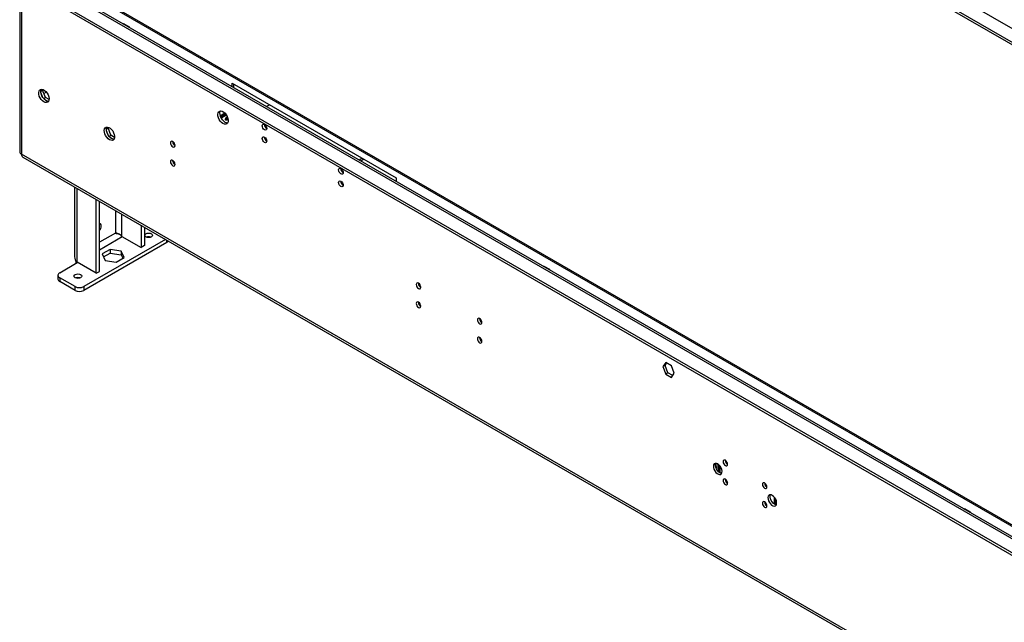
# Model space of a CAD drawing. Units: millimetres. Extents: x 2 to 4202, y 4 to 5944.
# Drawn here: x 1675 to 2312, y 621 to 1012 of the extents above; entities that cross this region are included whole.
import ezdxf

# ---------------------------------------------------------------- set-up
doc = ezdxf.new("R2010")
doc.units = ezdxf.units.MM
doc.header["$LTSCALE"] = 20

msp = doc.modelspace()

# ---------------------------------------------------------------- linework, layer by layer
at = {"color": 7, "linetype": 'Continuous', "lineweight": 25}
for p, q in [((1713.616, 1354.818), (2572.75, 858.85)), ((2564.972, 854.36), (1705.837, 1350.328)), ((2564.972, 852.727), (1705.837, 1348.695)), ((1674.967, 1049.019), (1674.967, 926.334)), ((1676.139, 1047.387), (1676.139, 924.701)), ((2564.972, 541.691), (1721.747, 1028.474)), ((2564.972, 533.994), (1715.615, 1024.317)), ((1705.837, 1019.629), (2564.972, 523.661)), ((1705.837, 1017.996), (2564.972, 522.028)), ((1742.183, 1009.422), (1745.86, 1007.299)), ((1742.183, 1008.98), (1742.183, 1009.422)), ((1742.253, 1009.218), (1742.395, 1009.3)), ((1745.789, 1007.177), (1742.253, 1009.218)), ((1742.253, 1008.939), (1742.253, 1009.218)), ((1745.86, 1007.299), (1745.86, 1006.857)), ((1745.789, 1007.177), (1745.86, 1007.218)), ((1745.789, 1006.898), (1745.789, 1007.177)), ((1812.609, 970.644), (1918.677, 909.412)), ((1812.609, 968.324), (1812.609, 970.644)), ((1813.669, 967.712), (1813.669, 970.032)), ((1688.711, 965.647), (1689.748, 966.245)), ((1688.78, 966.064), (1689.296, 966.798)), ((1689.745, 961.792), (1688.78, 964.278)), ((1689.748, 966.245), (1690.022, 966.635)), ((1691.606, 961.458), (1689.748, 966.245)), ((1690.453, 960.792), (1691.606, 961.458)), ((1693.013, 959.012), (1691.085, 960.125)), ((1693.971, 960.092), (1691.606, 961.458)), ((1834.643, 955.604), (1836.652, 956.764)), ((1804.738, 950.281), (1806.246, 949.411)), ((1808.405, 950.657), (1805.182, 948.796)), ((1807.896, 951.258), (1805.471, 949.858)), ((1808.81, 950.074), (1805.484, 948.155)), ((1808.722, 947.499), (1808.722, 948.464)), ((1731.138, 941.154), (1732.174, 941.753)), ((1731.207, 941.572), (1731.722, 942.305)), ((1732.171, 937.3), (1731.207, 939.785)), ((1732.174, 941.753), (1732.448, 942.143)), ((1734.032, 936.965), (1732.174, 941.753)), ((1732.88, 936.3), (1734.032, 936.965)), ((1735.44, 934.52), (1733.511, 935.633)), ((1736.397, 935.6), (1734.032, 936.965)), ((2613.055, 383.831), (1676.139, 924.701)), ((1676.968, 922.87), (2613.884, 382)), ((1896.756, 922.067), (1894.747, 920.907)), ((1897.817, 921.454), (1895.808, 920.294)), ((1918.677, 909.412), (1918.677, 907.092)), ((1710.444, 903.544), (1710.444, 858.273)), ((1724.576, 847.578), (1724.576, 895.386)), ((1726.697, 848.803), (1726.697, 894.162)), ((1737.785, 873.376), (1737.243, 873.613)), ((1753.567, 878.65), (1753.567, 864.314)), ((1755.689, 877.425), (1755.689, 865.539)), ((1769.378, 869.523), (1716.444, 838.965)), ((1770.184, 867.539), (1716.444, 836.515)), ((1741.193, 871.458), (1753.567, 864.314)), ((1733.623, 863.088), (1728.398, 860.071)), ((1740.762, 861.983), (1733.623, 863.088)), ((1733.623, 863.088), (1733.623, 860.638)), ((1742.674, 857.863), (1740.762, 861.983)), ((1740.762, 861.983), (1740.762, 859.534)), ((1755.689, 865.539), (1753.567, 864.314)), ((1700.888, 847.945), (1712.201, 854.477)), ((1724.576, 847.578), (1712.201, 854.721)), ((1712.201, 854.477), (1712.246, 854.696)), ((1728.398, 860.071), (1730.31, 855.95)), ((1729.294, 858.139), (1733.623, 860.638)), ((1730.31, 855.95), (1737.449, 854.846)), ((1733.623, 860.638), (1740.762, 859.534)), ((1737.449, 854.846), (1742.674, 857.863)), ((1740.762, 859.534), (1741.778, 857.345)), ((1724.576, 847.578), (1726.697, 848.803)), ((2014.419, 852.264), (2018.096, 850.141)), ((2014.419, 851.821), (2014.419, 852.264)), ((2014.49, 852.059), (2014.631, 852.141)), ((2018.025, 850.018), (2014.49, 852.059)), ((2014.49, 851.781), (2014.49, 852.059)), ((2018.025, 850.018), (2018.096, 850.059)), ((2018.025, 849.74), (2018.025, 850.018)), ((2018.096, 850.141), (2018.096, 849.699)), ((1699.716, 846.312), (1699.716, 843.863)), ((1710.787, 838.965), (1700.888, 844.68)), ((1700.888, 844.68), (1700.888, 842.23)), ((1710.787, 836.515), (1700.888, 842.23)), ((1710.787, 836.515), (1710.787, 838.965)), ((1716.444, 838.965), (1716.444, 836.515)), ((2093.242, 789.731), (2091.385, 787.088)), ((2092.799, 787.904), (2091.385, 787.088)), ((2091.385, 787.088), (2093.242, 782.3)), ((2092.799, 787.904), (2093.84, 789.385)), ((2094.656, 783.116), (2092.799, 787.904)), ((2096.957, 787.586), (2093.242, 789.731)), ((2098.815, 782.798), (2096.957, 787.586)), ((2094.656, 783.116), (2093.242, 782.3)), ((2093.242, 782.3), (2096.957, 780.155)), ((2097.774, 781.317), (2094.656, 783.116)), ((2096.957, 780.155), (2098.815, 782.798)), ((2126.566, 720.1), (2126.566, 724.257)), ((2127.627, 718.875), (2127.627, 723.567)), ((2128.334, 722.825), (2128.334, 718.363)), ((2163.689, 697.953), (2163.689, 702.414)), ((2164.396, 701.338), (2164.396, 697.648)), ((2286.655, 695.105), (2290.332, 692.982)), ((2286.655, 694.663), (2286.655, 695.105)), ((2286.726, 694.901), (2286.867, 694.983)), ((2290.261, 692.86), (2286.726, 694.901)), ((2286.726, 694.622), (2286.726, 694.901)), ((2290.261, 692.86), (2290.332, 692.901)), ((2290.261, 692.581), (2290.261, 692.86)), ((2290.332, 692.982), (2290.332, 692.54))]:
    msp.add_line(p, q, dxfattribs=at)
at = {"color": 8, "linetype": 'Continuous', "lineweight": 25}
for p, q in [((1716.616, 1030.551), (2564.972, 540.805)), ((1713.616, 1024.119), (2564.972, 532.641)), ((1690.591, 964.073), (1692.196, 965)), ((1712.201, 854.721), (1712.201, 902.53)), ((1736.95, 888.243), (1736.95, 873.662)), ((1741.193, 871.458), (1741.193, 885.793)), ((1736.95, 873.662), (1726.697, 867.744)), ((1726.697, 862.845), (1741.405, 871.335)), ((1770.184, 867.539), (1770.184, 869.057)), ((1712.201, 854.477), (1712.414, 854.599))]:
    msp.add_line(p, q, dxfattribs=at)
at = {"color": 7, "linetype": 'Continuous', "lineweight": 25, "flags": 128}
for points in [[(1690.635, 958.589), (1689.729, 959.256), (1688.89, 960.161), (1688.18, 961.237), (1687.653, 962.405), (1687.346, 963.577), (1687.284, 964.667), (1687.47, 965.594), (1687.891, 966.288), (1688.515, 966.7), (1689.297, 966.798), (1690.177, 966.574), (1691.092, 966.046), (1691.973, 965.253), (1692.754, 964.253), (1693.379, 963.12), (1693.8, 961.939), (1693.986, 960.798), (1693.923, 959.78), (1693.617, 958.962), (1693.089, 958.403), (1692.38, 958.146), (1691.541, 958.21), (1690.635, 958.589)], [(1693.609, 958.949), (1693.387, 958.954), (1692.506, 959.178), (1691.592, 959.706), (1690.711, 960.499), (1689.929, 961.499), (1689.305, 962.631), (1688.884, 963.812), (1688.698, 964.954), (1688.76, 965.972), (1689.067, 966.79), (1689.075, 966.803)], [(1806.6, 944.55), (1805.694, 945.217), (1804.855, 946.122), (1804.146, 947.198), (1803.618, 948.365), (1803.312, 949.538), (1803.249, 950.627), (1803.435, 951.554), (1803.856, 952.249), (1804.481, 952.661), (1805.262, 952.758), (1806.143, 952.535), (1807.058, 952.007), (1807.938, 951.213), (1808.72, 950.213), (1809.344, 949.081), (1809.765, 947.9), (1809.951, 946.758), (1809.889, 945.741), (1809.582, 944.922), (1809.055, 944.364), (1808.345, 944.107), (1807.506, 944.17), (1806.6, 944.55)], [(1808.014, 945.366), (1807.108, 946.033), (1806.269, 946.938), (1805.56, 948.014), (1805.032, 949.182), (1804.726, 950.354), (1804.663, 951.444), (1804.85, 952.37), (1805.04, 952.764)], [(1809.574, 944.909), (1808.921, 944.987), (1808.014, 945.366)], [(1809.811, 947.714), (1809.675, 947.431), (1809.4, 947.06), (1809.075, 946.798), (1808.75, 946.685), (1808.475, 946.739), (1808.291, 946.95), (1808.227, 947.288), (1808.291, 947.7), (1808.475, 948.124), (1808.75, 948.496), (1809.075, 948.758)], [(1808.627, 947.403), (1808.525, 947.545), (1808.325, 947.802)], [(1808.48, 948.132), (1808.651, 948.243), (1808.722, 948.282)], [(1809.075, 948.758), (1809.4, 948.871), (1809.435, 948.873)], [(1833.47, 940.557), (1832.902, 941.015), (1832.42, 941.665), (1832.098, 942.407), (1831.985, 943.129), (1832.098, 943.72), (1832.42, 944.09), (1832.902, 944.184), (1833.47, 943.986), (1834.038, 943.528), (1834.52, 942.878), (1834.842, 942.136), (1834.955, 941.414), (1834.842, 940.824), (1834.52, 940.453), (1834.038, 940.359), (1833.47, 940.557)], [(1733.061, 934.097), (1732.155, 934.764), (1731.316, 935.669), (1730.606, 936.745), (1730.079, 937.913), (1729.773, 939.085), (1729.71, 940.175), (1729.896, 941.101), (1730.317, 941.796), (1730.941, 942.208), (1731.723, 942.305), (1732.604, 942.082), (1733.518, 941.554), (1734.399, 940.76), (1735.181, 939.76), (1735.805, 938.628), (1736.226, 937.447), (1736.412, 936.306), (1736.35, 935.288), (1736.043, 934.469), (1735.516, 933.911), (1734.806, 933.654), (1733.967, 933.718), (1733.061, 934.097)], [(1736.035, 934.456), (1735.813, 934.462), (1734.933, 934.685), (1734.018, 935.213), (1733.137, 936.007), (1732.356, 937.007), (1731.731, 938.139), (1731.31, 939.32), (1731.124, 940.462), (1731.187, 941.479), (1731.493, 942.298), (1731.501, 942.311)], [(1774.073, 929.528), (1774.642, 929.331), (1775.123, 929.424), (1775.445, 929.795), (1775.558, 930.386), (1775.445, 931.107), (1775.123, 931.849), (1774.642, 932.499), (1774.073, 932.958), (1773.505, 933.155), (1773.023, 933.061), (1772.701, 932.691), (1772.588, 932.1), (1772.701, 931.379), (1773.023, 930.636), (1773.505, 929.987), (1774.073, 929.528)], [(1833.47, 932.392), (1832.902, 932.85), (1832.42, 933.5), (1832.098, 934.242), (1831.985, 934.963), (1832.098, 935.554), (1832.42, 935.925), (1832.902, 936.019), (1833.47, 935.821), (1834.038, 935.362), (1834.52, 934.713), (1834.842, 933.97), (1834.955, 933.249), (1834.842, 932.658), (1834.52, 932.288), (1834.038, 932.194), (1833.47, 932.392)], [(1774.073, 917.28), (1774.642, 917.082), (1775.123, 917.176), (1775.445, 917.547), (1775.558, 918.137), (1775.445, 918.859), (1775.123, 919.601), (1774.642, 920.251), (1774.073, 920.709), (1773.505, 920.907), (1773.023, 920.813), (1772.701, 920.443), (1772.588, 919.852), (1772.701, 919.13), (1773.023, 918.388), (1773.505, 917.738), (1774.073, 917.28)], [(1882.968, 911.983), (1882.399, 912.441), (1881.918, 913.091), (1881.596, 913.833), (1881.483, 914.555), (1881.596, 915.146), (1881.918, 915.516), (1882.399, 915.61), (1882.968, 915.412), (1883.536, 914.954), (1884.018, 914.304), (1884.34, 913.562), (1884.453, 912.84), (1884.34, 912.249), (1884.018, 911.879), (1883.536, 911.785), (1882.968, 911.983)], [(1882.968, 903.817), (1882.399, 904.276), (1881.918, 904.926), (1881.596, 905.668), (1881.483, 906.389), (1881.596, 906.98), (1881.918, 907.351), (1882.399, 907.444), (1882.968, 907.247), (1883.536, 906.788), (1884.018, 906.138), (1884.34, 905.396), (1884.453, 904.675), (1884.34, 904.084), (1884.018, 903.713), (1883.536, 903.62), (1882.968, 903.817)], [(1727.828, 878.195), (1727.696, 878.985), (1727.316, 879.526), (1726.732, 879.755), (1726.697, 879.757)], [(1760.207, 871.168), (1759.396, 870.855), (1758.439, 870.745), (1757.482, 870.855), (1756.671, 871.168), (1756.13, 871.636), (1755.939, 872.189), (1756.13, 872.741), (1756.671, 873.209), (1757.483, 873.522), (1758.439, 873.632), (1759.396, 873.522), (1760.207, 873.209), (1760.749, 872.741), (1760.939, 872.189), (1760.749, 871.636), (1760.207, 871.168)], [(1710.865, 846.766), (1711.676, 847.078), (1712.633, 847.188), (1713.589, 847.078), (1714.4, 846.766), (1714.942, 846.297), (1715.133, 845.745), (1714.942, 845.193), (1714.4, 844.724), (1713.589, 844.412), (1712.633, 844.302), (1711.676, 844.412), (1710.865, 844.725), (1710.323, 845.193), (1710.133, 845.745), (1710.323, 846.297), (1710.865, 846.766)], [(1933.172, 837.682), (1933.741, 837.485), (1934.222, 837.578), (1934.544, 837.949), (1934.657, 838.54), (1934.544, 839.261), (1934.222, 840.003), (1933.741, 840.653), (1933.172, 841.112), (1932.604, 841.309), (1932.122, 841.216), (1931.8, 840.845), (1931.687, 840.254), (1931.8, 839.533), (1932.122, 838.791), (1932.604, 838.141), (1933.172, 837.682)], [(1933.172, 825.434), (1933.741, 825.236), (1934.222, 825.33), (1934.544, 825.701), (1934.657, 826.292), (1934.544, 827.013), (1934.222, 827.755), (1933.741, 828.405), (1933.172, 828.864), (1932.604, 829.061), (1932.122, 828.967), (1931.8, 828.597), (1931.687, 828.006), (1931.8, 827.285), (1932.122, 826.542), (1932.604, 825.893), (1933.172, 825.434)], [(1972.77, 818.252), (1972.202, 818.45), (1971.72, 818.356), (1971.398, 817.986), (1971.285, 817.395), (1971.398, 816.673), (1971.72, 815.931), (1972.202, 815.281), (1972.77, 814.823), (1973.339, 814.625), (1973.82, 814.719), (1974.142, 815.089), (1974.255, 815.68), (1974.142, 816.402), (1973.82, 817.144), (1973.339, 817.794), (1972.77, 818.252)], [(1972.77, 806.004), (1972.202, 806.202), (1971.72, 806.108), (1971.398, 805.737), (1971.285, 805.147), (1971.398, 804.425), (1971.72, 803.683), (1972.202, 803.033), (1972.77, 802.575), (1973.339, 802.377), (1973.82, 802.471), (1974.142, 802.841), (1974.255, 803.432), (1974.142, 804.154), (1973.82, 804.896), (1973.339, 805.546), (1972.77, 806.004)], [(2126.92, 724.079), (2126.086, 724.415), (2125.326, 724.431), (2124.708, 724.126), (2124.287, 723.526), (2124.099, 722.685), (2124.162, 721.678), (2124.47, 720.593), (2124.996, 719.529), (2125.692, 718.578), (2126.498, 717.826), (2127.341, 717.339), (2128.147, 717.161), (2128.843, 717.308), (2129.369, 717.765), (2129.677, 718.494), (2129.74, 719.428), (2129.552, 720.486), (2129.131, 721.572), (2128.513, 722.591), (2127.753, 723.452), (2126.92, 724.079)], [(2128.334, 718.363), (2127.5, 718.989), (2126.74, 719.85), (2126.122, 720.869), (2125.701, 721.956), (2125.513, 723.013), (2125.576, 723.948), (2125.756, 724.461)], [(2131.869, 726.406), (2131.301, 726.604), (2130.819, 726.51), (2130.497, 726.14), (2130.384, 725.549), (2130.497, 724.827), (2130.819, 724.085), (2131.301, 723.435), (2131.869, 722.977), (2132.438, 722.779), (2132.919, 722.873), (2133.241, 723.243), (2133.354, 723.834), (2133.241, 724.556), (2132.919, 725.298), (2132.438, 725.948), (2131.869, 726.406)], [(2129.497, 717.98), (2129.167, 718.027), (2128.334, 718.363)], [(2131.869, 714.158), (2131.301, 714.356), (2130.819, 714.262), (2130.497, 713.892), (2130.384, 713.301), (2130.497, 712.579), (2130.819, 711.837), (2131.301, 711.187), (2131.869, 710.729), (2132.438, 710.531), (2132.919, 710.625), (2133.241, 710.995), (2133.354, 711.586), (2133.241, 712.308), (2132.919, 713.05), (2132.438, 713.7), (2131.869, 714.158)], [(2157.325, 708.281), (2157.893, 708.084), (2158.375, 708.178), (2158.697, 708.548), (2158.81, 709.139), (2158.697, 709.86), (2158.375, 710.603), (2157.893, 711.252), (2157.325, 711.711), (2156.757, 711.908), (2156.275, 711.815), (2155.953, 711.444), (2155.84, 710.853), (2155.953, 710.132), (2156.275, 709.39), (2156.757, 708.74), (2157.325, 708.281)], [(2162.275, 703.668), (2161.441, 704.005), (2160.682, 704.021), (2160.064, 703.715), (2159.642, 703.116), (2159.454, 702.275), (2159.517, 701.267), (2159.825, 700.183), (2160.351, 699.119), (2161.048, 698.168), (2161.853, 697.416), (2162.697, 696.929), (2163.502, 696.751), (2164.199, 696.897), (2164.724, 697.355), (2165.032, 698.084), (2165.095, 699.018), (2164.908, 700.076), (2164.486, 701.162), (2163.868, 702.181), (2163.109, 703.042), (2162.275, 703.668)], [(2163.689, 697.953), (2162.855, 698.579), (2162.096, 699.44), (2161.478, 700.459), (2161.056, 701.545), (2160.869, 702.603), (2160.932, 703.537), (2161.111, 704.051)], [(2157.325, 696.033), (2157.893, 695.836), (2158.375, 695.929), (2158.697, 696.3), (2158.81, 696.891), (2158.697, 697.612), (2158.375, 698.354), (2157.893, 699.004), (2157.325, 699.463), (2156.757, 699.66), (2156.275, 699.567), (2155.953, 699.196), (2155.84, 698.605), (2155.953, 697.884), (2156.275, 697.142), (2156.757, 696.492), (2157.325, 696.033)], [(2164.853, 697.57), (2164.523, 697.616), (2163.689, 697.953)]]:
    msp.add_lwpolyline(points, dxfattribs=at)
at = {"color": 7, "linetype": 'Continuous', "lineweight": 25}
for centre, radius, start, end in [((1807.532, 948.669), 1.682, 294.792633, 5.213277), ((1836.436, 943.984), 3.035, 179.232786, 240.761826), ((1777.039, 932.955), 3.035, 179.232222, 240.76239), ((1836.436, 935.818), 3.035, 179.232145, 240.762467), ((1676.969, 926.534), 2.012, 185.694534, 245.625576), ((1678.125, 924.497), 1.996, 174.114895, 234.572842), ((1777.039, 920.707), 3.035, 179.232222, 240.76239), ((1885.934, 915.41), 3.036, 179.242539, 240.752073), ((1885.934, 907.245), 3.036, 179.241898, 240.752713), ((1722.98, 878.45), 4.855, 319.959593, 356.988286), ((1758.439, 867.143), 4.043, 70.908797, 109.090808), ((1769.044, 869.724), 2.464, 297.547724, 329.831035), ((1701.507, 846.312), 1.746, 110.782901, 249.216567), ((1701.718, 844.062), 2.012, 185.695192, 245.624788), ((1712.633, 840.7), 4.043, 70.908949, 109.090714), ((1713.616, 844.424), 6.148, 242.609596, 297.390581), ((1713.616, 841.974), 6.148, 242.609596, 297.390581), ((1936.139, 841.109), 3.036, 179.241898, 240.752713), ((1936.139, 828.861), 3.036, 179.241898, 240.752713), ((1975.736, 818.25), 3.036, 179.248967, 240.757321), ((1975.838, 818.484), 3.142, 183.537623, 239.713147), ((1975.806, 818.464), 3.109, 183.218979, 240.044641), ((1975.736, 806.002), 3.036, 179.248967, 240.757321), ((1975.805, 806.216), 3.109, 183.204799, 240.045971), ((1975.838, 806.236), 3.143, 183.551441, 239.71218), ((2134.834, 726.403), 3.034, 179.221556, 240.772158), ((2134.937, 726.638), 3.142, 183.538269, 239.712501), ((2134.904, 726.618), 3.109, 183.20522, 240.04555), ((2134.834, 714.155), 3.034, 179.221556, 240.772158), ((2134.937, 714.39), 3.142, 183.537616, 239.713154), ((2134.904, 714.37), 3.109, 183.20522, 240.04555), ((2160.393, 711.943), 3.142, 183.538269, 239.712501), ((2160.36, 711.923), 3.109, 183.20522, 240.04555), ((2160.292, 711.709), 3.036, 179.242893, 240.752617), ((2160.393, 699.695), 3.142, 183.537616, 239.713154), ((2160.36, 699.674), 3.109, 183.20522, 240.04555), ((2160.292, 699.461), 3.036, 179.242893, 240.752617)]:
    msp.add_arc(centre, radius, start, end, dxfattribs=at)
for points, knots in [([(1741.193, 871.458), (1740.837, 871.824), (1740.17, 872.512), (1738.921, 873.173), (1737.795, 873.553), (1737.221, 873.627), (1736.95, 873.662)], [0, 0, 0, 0, 0.2827915, 0.5307115, 0.7785576, 1, 1, 1, 1]), ([(1736.95, 873.662), (1737.329, 873.526), (1738.001, 873.284), (1738.937, 873.016), (1739.344, 872.899)], [0, 0, 0, 0, 0.5647947, 1, 1, 1, 1]), ([(1710.444, 858.273), (1710.526, 857.631), (1710.69, 856.346), (1711.698, 855.263), (1712.201, 854.721)], [0, 0, 0, 0, 0.4999963, 1, 1, 1, 1]), ([(1711.602, 854.13), (1711.588, 854.197), (1711.529, 854.489), (1711.446, 855.033), (1711.38, 855.528), (1711.364, 855.791), (1711.364, 855.8)], [0, 0, 0, 0, 0.1288894, 0.5610619, 0.9845595, 1, 1, 1, 1])]:
    msp.add_open_spline(points, degree=3, knots=knots, dxfattribs=at)

doc.saveas('drawing.dxf')
